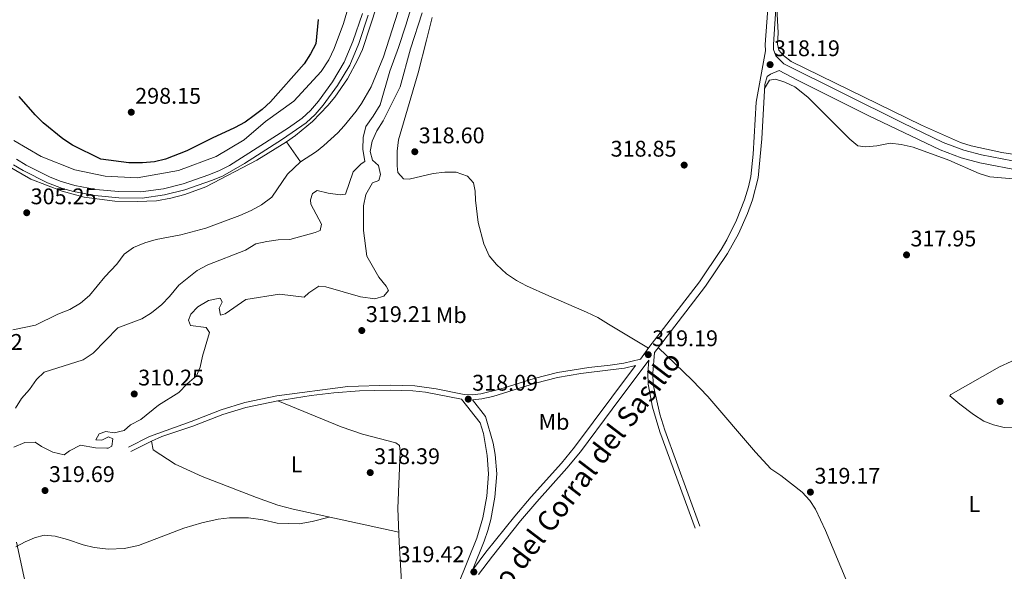
# Model space of a CAD drawing. Extents: x 608516 to 615481, y 664706 to 669442.
# Drawn here: x 610436 to 610871, y 665921 to 666165 of the extents above; entities that cross this region are included whole.
import ezdxf
from ezdxf.enums import TextEntityAlignment as Align

# ---------------------------------------------------------------- set-up
doc = ezdxf.new("R2010")
doc.units = 0
doc.header["$MEASUREMENT"] = 0
doc.linetypes.add('DGN Style 3', pattern=[114.88127000000003, 82.05805000000001, -32.82322000000001])
doc.linetypes.add('DGN Style 7', pattern=[164.11610000000005, 73.85224500000001, -32.82322000000001, 24.617415, -32.82322000000001])
for name, color, linetype in [('Nivel 12', 7, 'Continuous'), ('Nivel 13', 7, 'Continuous'), ('Nivel 21', 7, 'Continuous'), ('Nivel 32', 7, 'Continuous'), ('Nivel 36', 7, 'Continuous'), ('Nivel 37', 7, 'Continuous'), ('Nivel 4', 7, 'Continuous'), ('Nivel 41', 7, 'Continuous'), ('Nivel 44', 7, 'Continuous'), ('Nivel 5', 7, 'Continuous'), ('Nivel 51', 7, 'Continuous'), ('Nivel 7', 7, 'Continuous')]:
    doc.layers.add(name, color=color, linetype=linetype)
doc.styles.add('Style-arial', font='arial.shx', dxfattribs={"bigfont": 'arialbig.shx'})
doc.styles.add('Style-ariali', font='ariali.shx', dxfattribs={"bigfont": 'arialibig.shx'})
doc.styles.add('Style-arialn', font='arialn.shx', dxfattribs={"bigfont": 'arialnbig.shx'})

# ---------------------------------------------------------------- blocks, each defined once
blk = doc.blocks.new('5PATER')
at = {"layer": 'Nivel 7', "linetype": 'Continuous', "lineweight": 0}
h = blk.add_hatch(color=53, dxfattribs=at)
edge = h.paths.add_edge_path()
edge.add_ellipse((0, 0), major_axis=(-1.095731442945027, -1.110710700472634), ratio=0.9994222409660316, start_angle=0, end_angle=360)

msp = doc.modelspace()

# ---------------------------------------------------------------- linework, layer by layer
at = {"layer": 'Nivel 12', "color": 142, "linetype": 'Continuous', "lineweight": 13}
for points in [[(610327.2609999999, 666195.3230000001, 305.022), (610336.068, 666199.592, 306.184), (610369.8740000001, 666164.4240000001, 306.904), (610419.7420000001, 666109.8940000001, 307.468), (610429.9480000001, 666100.5, 307.782), (610440.442, 666094.5490000001, 307.844), (610454.402, 666089.1240000001, 307.844), (610464.054, 666086.585, 307.782), (610477.6810000001, 666084.8090000001, 307.782), (610487.588, 666084.584, 307.907), (610496.1329999999, 666084.9639999999, 307.97), (610502.503, 666086.0970000001, 308.033), (610508.635, 666087.675, 308.033), (610518.0190000001, 666091.0419999999, 308.033), (610540.574, 666102.8740000001, 307.907), (610553.6399999999, 666111.048, 307.477)], [(610553.6399999999, 666111.048, 307.477), (610559.9210000001, 666102.135, 305.022), (610554.146, 666096.733, 305.022), (610547.172, 666086.4950000001, 305.022), (610542.6070000001, 666083.1140000001, 305.022), (610538.0160000001, 666080.587, 305.022), (610532.9820000001, 666078.3729999999, 305.022), (610518.0120000001, 666072.784, 305.022), (610506.835, 666069.896, 305.022), (610496.031, 666067.75, 305.022), (610491.0220000001, 666066.389, 305.022), (610485.9909999999, 666064.277, 305.022), (610481.788, 666061.2860000001, 305.022), (610478.5490000001, 666056.913, 305.022), (610473.264, 666051.244, 305.022), (610466.398, 666042.96, 305.022), (610462.436, 666039.611, 305.022), (610457.7860000001, 666036.784, 305.022), (610452.4040000001, 666034.682, 305.022), (610442.577, 666029.8970000001, 305.022), (610432.577, 666027.7779999999, 305.022)]]:
    msp.add_polyline3d(points, dxfattribs=at)
at = {"layer": 'Nivel 13', "color": 4, "linetype": 'Continuous', "lineweight": 13}
msp.add_polyline3d([(610625.408, 666238.8840000001, 307.281), (610615.844, 666208.5, 307.575), (610596.6610000001, 666148.5700000001, 307.638), (610591.131, 666135.3030000001, 307.764), (610586.9140000001, 666128.0549999999, 307.86), (610584.5360000001, 666124.601, 307.875), (610579.271, 666118.0760000001, 307.838), (610576.3970000001, 666115.0220000001, 307.786), (610570.2050000001, 666109.3700000001, 307.615), (610566.902, 666106.7860000001, 307.498), (610559.925, 666102.138, 307.199), (610553.6440000001, 666111.051, 307.477), (610557.659, 666113.834, 307.472), (610565.1980000001, 666120.0449999999, 307.47), (610572.006, 666127.05, 307.476), (610575.1100000001, 666130.8230000001, 307.482), (610580.6699999999, 666138.854, 307.499), (610585.311, 666147.449, 307.524), (610587.2690000001, 666151.926, 307.54), (610603.6529999999, 666201.898, 307.226), (610616.0050000001, 666241.531, 307.213)], dxfattribs=at)
at = {"layer": 'Nivel 21', "color": 7, "linetype": 'DGN Style 3', "lineweight": 0}
for points in [[(610879.6270000001, 666101.797, 317.757), (610861.406, 666105.321, 317.757), (610853.4569999999, 666107.378, 317.757), (610844.371, 666110.7919999999, 317.757), (610826.3, 666119.3630000001, 317.979), (610773.8489999999, 666145.5290000001, 318.071), (610770.3090000001, 666149.0460000001, 318.126), (610769.267, 666151.9369999999, 318.196), (610769.203, 666154.0719999999, 318.259), (610770.908, 666178.2420000001, 318.196)], [(610587.244, 666167.852, 307.828), (610583.074, 666155.476, 307.719), (610579.1840000001, 666146.2660000001, 307.633), (610573.9990000001, 666137.5260000001, 307.581), (610567.7820000001, 666128.973, 307.624), (610564.368, 666124.96, 307.656), (610560.6640000001, 666121.568, 307.636), (610554.6059999999, 666117.212, 307.594), (610528.398, 666100.592, 307.594), (610523.9820000001, 666098.267, 307.625), (610519.352, 666096.379, 307.676), (610507.896, 666092.4510000001, 307.719), (610499.1710000001, 666090.209, 307.719), (610489.2239999999, 666088.8600000001, 307.719), (610479.2690000001, 666088.9909999999, 307.751), (610469.209, 666089.9950000001, 307.686), (610459.973, 666091.6780000001, 307.559), (610453.4680000001, 666093.669, 307.531), (610448.814, 666095.514, 307.531), (610438.358, 666100.682, 307.486), (610434.091, 666103.2779999999, 307.424)], [(610771.6980000001, 666142.531, 318.071), (610767.878, 666141.038, 318.453), (610766.402, 666139.888, 318.453), (610765.4240000001, 666136.466, 318.453), (610764.098, 666112.4099999999, 318.578), (610762.452, 666095.115, 318.654), (610759.9269999999, 666085.425, 318.704), (610757.8030000001, 666079.3570000001, 318.739), (610753.7450000001, 666070.3189999999, 318.762), (610748.882, 666061.5889999999, 318.704), (610739.159, 666047.142, 318.743), (610720.2050000001, 666022.577, 319.143), (610716.631, 666017.7990000001, 319.081), (610715.8019999999, 666008.6640000001, 319.206), (610716.037, 666003.689, 319.33), (610718.913, 665990.443, 319.433), (610721.092, 665983.412, 319.456), (610736.673, 665940.858, 319.77)], [(610483.7220000001, 665975.898, 318.635), (610493.021, 665980.6470000001, 318.572), (610511.47, 665987.202, 318.384), (610524.814, 665992.459, 318.355), (610535.1740000001, 665995.6440000001, 318.292), (610549.4240000001, 665998.6470000001, 318.327), (610580.8049999999, 666002.7209999999, 318.258), (610599.6340000001, 666003.3600000001, 318.181), (610610.4380000001, 666002.966, 317.882), (610619.9380000001, 666001.686, 317.882), (610632.2890000001, 665999.1939999999, 317.945), (610635.9240000001, 665999.0260000001, 317.945), (610639.7, 665999.4180000001, 317.945), (610648.105, 666001.496, 317.945), (610663.3060000001, 666006.3230000001, 318.114), (610673.6089999999, 666008.976, 318.133), (610687.476, 666011.146, 318.321), (610697.0109999999, 666012.1699999999, 318.49), (610698.05, 666012.2820000001, 318.509), (610702.9850000001, 666013.0760000001, 318.671), (610710.311, 666014.8700000001, 319.071)], [(610714.0889999999, 666014.4010000001, 319.129), (610697.902, 665992.7590000001, 318.801), (610683.78, 665973.8770000001, 318.516), (610677.834, 665966.5989999999, 318.597), (610664.449, 665951.7220000001, 318.781), (610657.3300000001, 665943.281, 318.886), (610644.7930000001, 665927.699, 319.08), (610638.733, 665919.5320000001, 319.206)], [(610636.034, 665921.409, 319.206), (610641.2390000001, 665934.308, 319.08), (610642.865, 665939.027, 318.966), (610644.104, 665943.875, 318.785), (610645.9180000001, 665953.7550000001, 318.56), (610646.744, 665964.0149999999, 318.516), (610646.065, 665972.6939999999, 318.346), (610645.192, 665977.6140000001, 318.1), (610641.835, 665989.4439999999, 317.888), (610635.987, 665996.7960000001, 317.945)]]:
    msp.add_polyline3d(points, dxfattribs=at)
at = {"layer": 'Nivel 21', "color": 7, "linetype": 'Continuous', "lineweight": 0}
for points in [[(610767.057, 666174.091, 318.201), (610765.557, 666154.145, 318.259), (610765.6440000001, 666151.247, 318.196), (610761.6570000001, 666128.577, 318.494), (610760.2820000001, 666105.6340000001, 318.608), (610759.2050000001, 666095.6880000001, 318.654), (610758.2309999999, 666091.1769999999, 318.677), (610756.426, 666085.2820000001, 318.71), (610752.9480000001, 666076.3119999999, 318.756), (610748.6070000001, 666067.621, 318.737), (610746.078, 666063.308, 318.704), (610736.4920000001, 666049.065, 318.743), (610714.112, 666019.956, 319.144), (610710.311, 666014.8700000001, 319.071)], [(610432.75, 666100.851, 307.426), (610437.031, 666098.27, 307.486), (610447.906, 666092.905, 307.531), (610454.5190000001, 666090.3929999999, 307.534), (610459.321, 666089.0009999999, 307.559), (610468.825, 666087.2690000001, 307.686), (610479.3910000001, 666086.223, 307.75), (610489.7919999999, 666086.128, 307.719), (610499.699, 666087.5050000001, 307.719), (610508.685, 666089.814, 307.719), (610520.5160000001, 666093.8770000001, 307.674), (610525.358, 666095.869, 307.623), (610535.1159999999, 666101.4240000001, 307.575), (610551.9750000001, 666112.1640000001, 307.576), (610562.4010000001, 666119.4299999999, 307.636), (610566.351, 666123.047, 307.656), (610569.9439999999, 666127.271, 307.624), (610576.298, 666136.0120000001, 307.581), (610581.6440000001, 666145.023, 307.633), (610585.6470000001, 666154.5, 307.719), (610589.8640000001, 666167.0160000001, 307.828)], [(611184.538, 665690.905, 314.417), (611153.308, 665736.94, 316.426), (611119.4880000001, 665787.125, 317.078), (611089.987, 665833.538, 317.906), (611084.7080000001, 665841.281, 317.936), (611070.051, 665861.477, 317.887), (611053.175, 665886.28, 317.8), (610992.8740000001, 665977.263, 317.255), (610969.679, 666012.3740000001, 317.632), (610941.395, 666054.506, 317.569), (610928.1200000001, 666075.3330000001, 317.694), (610925.324, 666079.0800000001, 317.729), (610921.6950000001, 666083.0490000001, 317.757), (610915.594, 666088.0590000001, 317.757), (610911.7390000001, 666090.422, 317.757), (610905.9880000001, 666093.034, 317.757), (610898.7110000001, 666095.1599999999, 317.757), (610879.0020000001, 666098.2080000001, 317.757), (610860.6030000001, 666101.7660000001, 317.757), (610852.3570000001, 666103.8999999999, 317.757), (610842.994, 666107.4140000001, 317.757), (610811.209, 666122.615, 318.021), (610779.9269999999, 666138.27, 318.034), (610771.6980000001, 666142.531, 318.071)], [(610714.0889999999, 666014.4010000001, 319.129), (610713.5730000001, 666008.712, 319.206), (610713.777, 666003.7180000001, 319.325), (610715.767, 665993.5860000001, 319.415), (610718.9839999999, 665982.7, 319.456), (610734.584, 665940.0930000001, 319.77)], [(610636.034, 665921.409, 319.206), (610641.9850000001, 665929.4439999999, 319.083), (610654.7930000001, 665945.3700000001, 318.886), (610661.97, 665953.8800000001, 318.781), (610675.338, 665968.7380000001, 318.597), (610681.19, 665975.9010000001, 318.516), (610697.6640000001, 665997.9469999999, 318.767), (610708.216, 666012.067, 318.929), (610703.281, 666010.8589999999, 318.663), (610697.1070000001, 666010.0860000001, 318.534), (610683.9240000001, 666008.4380000001, 318.261), (610673.5970000001, 666006.699, 318.128), (610663.9199999999, 666004.1840000001, 318.114), (610644.9680000001, 665998.327, 317.945), (610640.0830000001, 665997.2209999999, 317.945), (610635.987, 665996.7960000001, 317.945)], [(610625.361, 665904.5149999999, 319.385), (610637.8899999999, 665935.5590000001, 319.08), (610640.6100000001, 665944.6410000001, 318.785), (610642.3700000001, 665954.2220000001, 318.56), (610643.158, 665964.0190000001, 318.516), (610642.5149999999, 665972.2409999999, 318.346), (610640.8910000001, 665981.872, 317.952), (610639.3630000001, 665986.6259999999, 317.884), (610631.196, 665997.135, 317.964), (610615.2150000001, 666000.1610000001, 317.871), (610609.6200000001, 666000.7990000001, 317.887), (610599.631, 666001.1340000001, 318.181), (610585.9820000001, 666000.825, 318.243), (610574.554, 665999.915, 318.274), (610564.6300000001, 665998.7339999999, 318.298), (610549.797, 665996.452, 318.327), (610535.7309999999, 665993.4880000001, 318.292), (610525.5490000001, 665990.358, 318.355), (610512.25, 665985.118, 318.384), (610498.4780000001, 665980.5860000001, 318.53), (610493.902, 665978.6000000001, 318.572), (610484.733, 665973.9169999999, 318.635)]]:
    msp.add_polyline3d(points, dxfattribs=at)
at = {"layer": 'Nivel 32', "color": 6, "linetype": 'DGN Style 7', "lineweight": 0, "extrusion": (-0.001344560964213466, 0.006189946620126231, 0.999979938157088), "elevation": 3619.060135314927, "flags": 128}
msp.add_lwpolyline([(610693.595597838, 664729.4400331425), (610192.7009530701, 667035.3592097186)], dxfattribs=at)
at = {"layer": 'Nivel 36', "color": 92, "linetype": 'Continuous', "lineweight": 0, "extrusion": (-0.02573764162585942, -0.006628729768981966, 0.9996467544813961), "elevation": -19810.39869844836, "flags": 128}
msp.add_lwpolyline([(-492616.1553003504, 757104.0773310002), (-492616.1553003504, 757111.978736002)], dxfattribs=at)
at = {"layer": 'Nivel 36', "color": 92, "linetype": 'Continuous', "lineweight": 0}
for points in [[(610937.327, 666073.9450000001, 317.691), (610926.507, 666088.125, 317.816), (610921.683, 666092.72, 317.816), (610916.2590000001, 666096.078, 317.941), (610910.3700000001, 666098.5700000001, 318.067), (610901.344, 666101.0279999999, 318.004), (610888.5519999999, 666103.47, 317.879), (610870.385, 666106.2990000001, 317.879), (610856.773, 666109.3160000001, 317.722), (610851.979, 666110.753, 317.699), (610834.7180000001, 666118.4650000001, 317.692), (610777.111, 666146.547, 317.816), (610773.74, 666149.28, 317.753), (610771.672, 666151.5360000001, 317.816), (610770.9990000001, 666154.317, 317.879), (610771.3970000001, 666159.2990000001, 318.003), (610770.54, 666173.0249999999, 318.209)], [(610618.135, 666166.0490000001, 318.195), (610615.5819999999, 666156.031, 318.481), (610611.96, 666141.517, 317.853), (610603.3200000001, 666111.9010000001, 318.355), (610602.648, 666106.936, 318.436), (610602.611, 666100.439, 318.543), (610603.0260000001, 666097.415, 318.481), (610605.5160000001, 666094.5819999999, 318.481), (610607.9610000001, 666094.5109999999, 318.481), (610618.638, 666097.0249999999, 318.418), (610623.7380000001, 666097.6300000001, 318.418), (610628.736, 666097.575, 318.293), (610633.7860000001, 666095.77, 318.292), (610636.3999999999, 666092.8700000001, 318.292), (610637.172, 666089.209, 318.292), (610637.308, 666085.2520000001, 318.292), (610638.487, 666075.3260000001, 318.2), (610641.075, 666065.8800000001, 317.916), (610643.432, 666060.6030000001, 317.791), (610646.6170000001, 666056.753, 317.739), (610651.0149999999, 666052.5449999999, 317.669), (610655.4890000001, 666049.5970000001, 317.58), (610659.909, 666047.277, 317.488), (610669.797, 666042.845, 317.51), (610686.5449999999, 666035.703, 318.149), (610691.47, 666033.254, 318.377), (610696.175, 666030.395, 318.451), (610713.8770000001, 666019.642, 318.731)], [(610765.3219999999, 666134.631, 318.462), (610767.5, 666138.3319999999, 318.399), (610770.084, 666138.7590000001, 318.399), (610774.25, 666137.446, 318.273), (610778.7649999999, 666135.3019999999, 318.213), (610784.4739999999, 666130.8119999999, 318.336), (610803.0689999999, 666112.139, 317.646), (610806.625, 666109.2749999999, 317.583), (610809.935, 666108.74, 317.521), (610815.033, 666109.2820000001, 317.521), (610820.837, 666110.368, 317.583), (610825.808, 666109.868, 317.523), (610831.148, 666108.6200000001, 317.516), (610846.848, 666102.8999999999, 317.583), (610860.294, 666097.051, 317.521), (610865.0860000001, 666095.5789999999, 317.473), (610887.6159999999, 666093.685, 317.395)], [(610828.6440000001, 665844, 318.358), (610817.8729999999, 665873.558, 319.007), (610805.885, 665906.5, 319.047), (610792.301, 665939.0490000001, 319.047), (610787.908, 665948.375, 319.017), (610785.29, 665952.2380000001, 318.985), (610781.878, 665955.898, 319.046), (610772.497, 665963.2760000001, 318.859), (610768.131, 665966.352, 318.922), (610761.355, 665973.713, 318.918), (610740.175, 665998.335, 318.973), (610733.21, 666005.581, 318.992), (610718.264, 666019.983, 319.109)], [(610847.7180000001, 665999.2, 317.892), (610869.3459999999, 666011.4979999999, 317.766), (610884.8230000001, 666018.537, 317.516)], [(610549.797, 665996.452, 318.327), (610577.8829999999, 665984.8999999999, 318.212), (610587.3600000001, 665981.693, 317.993), (610602.0889999999, 665977.8670000001, 317.95), (610603.747, 665976.6270000001, 318.138), (610603.919, 665973.9240000001, 318.201), (610603.0020000001, 665948.79, 318.389), (610603.4820000001, 665933.801, 318.607), (610604.618, 665916.327, 318.708), (610606.0549999999, 665906.9750000001, 318.828), (610611.8289999999, 665880.592, 319.47)], [(610877.7679999999, 665984.7180000001, 318.504), (610871.324, 665984.523, 318.456), (610866.7150000001, 665985.723, 318.393), (610862.435, 665987.416, 318.331), (610857.75, 665990.3130000001, 318.268), (610851.798, 665994.9410000001, 318.268), (610847.355, 665998.672, 317.936), (610847.7180000001, 665999.2, 317.892)], [(610603.337, 665938.311, 318.541), (610556.6950000001, 665948.3729999999, 318.907), (610549.895, 665950.2579999999, 318.936), (610540.4550000001, 665953.56, 318.962), (610516.3859999999, 665962.888, 319.188), (610504.3829999999, 665968.416, 319.025), (610494.6529999999, 665974.7779999999, 318.791), (610493.902, 665978.6000000001, 318.572)], [(610433.878, 665931.8389999999, 319.199), (610437.9569999999, 665934.0419999999, 319.199), (610442.087, 665935.8049999999, 319.199), (610446.3859999999, 665936.935, 319.199), (610451.267, 665936.48, 319.199), (610456.683, 665935.0050000001, 319.261), (610463.6410000001, 665932.6070000001, 319.324), (610468.517, 665931.5190000001, 319.329), (610474.9210000001, 665930.7890000001, 319.271), (610481.791, 665931.014, 319.261), (610488.169, 665932.3970000001, 319.261), (610508.28, 665940.033, 319.136), (610516.192, 665942.3759999999, 319.011), (610523.3929999999, 665944.0490000001, 318.948), (610528.375, 665944.649, 318.878), (610536.865, 665944.5449999999, 318.693), (610543.1499999999, 665943.79, 318.572), (610549.5689999999, 665942.2860000001, 318.572), (610559.2660000001, 665941.8870000001, 318.572), (610564.962, 665942.969, 318.572)]]:
    msp.add_polyline3d(points, dxfattribs=at)
at = {"layer": 'Nivel 4', "color": 30, "linetype": 'Continuous', "lineweight": 30, "elevation": 300, "flags": 128}
msp.add_lwpolyline([(610567.672, 666165.156), (610566.622, 666154.379), (610564.351, 666149.926), (610561.4369999999, 666145.5930000001), (610546.564, 666128.736), (610542.896, 666125.3489999999), (610539.4269999999, 666122.6680000001), (610535.3570000001, 666119.764), (610530.605, 666117.2180000001), (610520.7520000001, 666112.7180000001), (610509.5619999999, 666107.064), (610500.0419999999, 666103.321), (610495.1840000001, 666102.1340000001), (610489.9199999999, 666101.713), (610483.817, 666101.706), (610471.513, 666103.365), (610458.9839999999, 666109.5430000001), (610454.6370000001, 666112.307), (610446, 666119.497), (610442.436, 666123.0050000001), (610435.274, 666131.061)], dxfattribs=at)
at = {"layer": 'Nivel 5', "color": 30, "linetype": 'Continuous', "lineweight": 0, "flags": 128}
for points, elevation in [([(610611.098, 666239.6810000001), (610603.9820000001, 666230.9650000001), (610600.3330000001, 666227.534), (610595.7609999999, 666217.969), (610591.6089999999, 666206.618), (610587.801, 666191.3840000001), (610583.6669999999, 666179.594), (610578.9780000001, 666163.351), (610574.8389999999, 666152.399), (610572.435, 666147.273), (610568.9510000001, 666142.0800000001), (610556.987, 666128.986), (610544.389, 666120.02), (610534.939, 666111.96), (610522.47, 666104.577), (610505.817, 666098.2960000001), (610487.587, 666095.0989999999), (610473.3910000001, 666095.8049999999), (610460.0419999999, 666098.6440000001), (610445.0179999999, 666104.5700000001), (610432.967, 666111.5860000001)], 305), ([(610615.067, 666190.8910000001), (610606.5009999999, 666162.6100000001), (610603.3019999999, 666152.787), (610599.442, 666142.325), (610595.1200000001, 666127.3670000001), (610592.101, 666122.348), (610588.8289999999, 666117.8289999999), (610587.625, 666112.9739999999), (610587.452, 666107.767), (610588.3770000001, 666102.254), (610586.781, 666101.3200000001), (610583.257, 666097.754), (610579.7250000001, 666087.8970000001), (610577.3630000001, 666087.5730000001), (610572.0900000001, 666088.315), (610567.2239999999, 666089.534), (610565.1240000001, 666088.125), (610564.2609999999, 666085.405), (610564.3999999999, 666083.44), (610569.142, 666074.577)], 310), ([(610433.017, 665975.8870000001), (610437.7849999999, 665978.004), (610442.3970000001, 665978.1640000001), (610445.2820000001, 665976.217), (610450.3049999999, 665973.621), (610455.219, 665972.5390000001), (610457.5760000001, 665974.1939999999), (610462.452, 665976.699), (610469.186, 665975.621), (610474.1840000001, 665975.398), (610474.7690000001, 665975.459), (610476.365, 665976.3929999999), (610476.75, 665979.5190000001), (610474.9140000001, 665980.4550000001), (610471.9299999999, 665978.973), (610469.288, 665979.148), (610470.736, 665981.753), (610473.709, 665982.8430000001), (610477.3189999999, 665982.2479999999), (610481.7609999999, 665983.2960000001), (610484.676, 665985.76), (610489.158, 665988.179), (610496.959, 665994.462), (610506.074, 666000.139), (610509.7139999999, 666003.9550000001), (610513.835, 666007.463), (610515.513, 666011.2380000001), (610516.4739999999, 666016.145), (610519.5900000001, 666026.7080000001), (610518.183, 666028.905), (610511.1070000001, 666029.7679999999), (610510.334, 666032.074), (610511.2949999999, 666034.7919999999), (610514.426, 666037.936), (610519.213, 666040.7380000001), (610524.1529999999, 666041.9040000001), (610524.436, 666041.665), (610525.1740000001, 666040.075), (610523.922, 666037.4639999999), (610524.5160000001, 666034.31), (610526.4950000001, 666034.939), (610535.6000000001, 666041.243), (610550.5179999999, 666043.531), (610561.5149999999, 666042.3289999999), (610563.629, 666044.253), (610568.027, 666047.165), (610571.156, 666046.878), (610586.5020000001, 666042.4340000001), (610592.7660000001, 666041.5449999999), (610596.8189999999, 666042.702), (610598.852, 666045.192), (610597.8289999999, 666047.084), (610594.514, 666051.102), (610589.217, 666060.402), (610587.73, 666071.7380000001), (610587.6880000001, 666082.771), (610588.794, 666087.6410000001), (610591.706, 666092.851), (610594.48, 666093.848), (610595.2450000001, 666096.571), (610594.379, 666100.5179999999), (610591.7050000001, 666102.949), (610590.7350000001, 666106.702), (610591.554, 666111.2860000001), (610593.6429999999, 666115.828), (610596.426, 666120.361), (610603.919, 666135.3389999999), (610608.6229999999, 666152.1640000001), (610613.791, 666168.092)], 315), ([(610569.142, 666074.577), (610568.5730000001, 666071.848), (610566.2919999999, 666070.9340000001), (610555.1200000001, 666067.729), (610550.021, 666067.6799999999), (610544.9010000001, 666066.9469999999), (610540.031, 666065.8130000001), (610535.479, 666063.1440000001), (610518.912, 666056.524), (610514.1340000001, 666054.0160000001), (610506.034, 666047.547), (610501.94, 666042.605), (610498.4539999999, 666039.023), (610493.889, 666035.2930000001), (610489.5760000001, 666032.747), (610478.9890000001, 666028.7609999999), (610468.0290000001, 666017.5460000001), (610463.635, 666014.497), (610446.3600000001, 666009.1200000001), (610442.933, 666005.8859999999), (610439.9610000001, 666001.462), (610436.315, 665997.45), (610433.6440000001, 665993.2139999999)], 310)]:
    msp.add_lwpolyline(points, dxfattribs=dict(at, elevation=elevation))
at = {"layer": 'Nivel 51', "color": 142, "linetype": 'Continuous', "lineweight": 13, "elevation": 305.022, "flags": 128}
msp.add_lwpolyline([(610432.577, 666027.7779999999), (610442.577, 666029.8970000001), (610452.4040000001, 666034.682), (610457.7860000001, 666036.784), (610462.436, 666039.611), (610466.398, 666042.96), (610473.264, 666051.244), (610478.5490000001, 666056.913), (610481.788, 666061.2860000001), (610485.9909999999, 666064.277), (610491.0220000001, 666066.389), (610496.031, 666067.75), (610506.835, 666069.896), (610518.0120000001, 666072.784), (610532.9820000001, 666078.3729999999), (610538.0160000001, 666080.587), (610542.6070000001, 666083.1140000001), (610547.172, 666086.4950000001), (610554.146, 666096.733), (610559.9210000001, 666102.135), (610553.6399999999, 666111.048), (610540.574, 666102.8740000001), (610518.0190000001, 666091.0419999999), (610508.635, 666087.675), (610502.503, 666086.0970000001), (610496.1329999999, 666084.9639999999), (610487.588, 666084.584), (610477.6810000001, 666084.8090000001), (610464.054, 666086.585), (610454.402, 666089.1240000001), (610440.442, 666094.5490000001), (610429.9480000001, 666100.5)], dxfattribs=at)
at = {"layer": 'Nivel 51', "color": 4, "linetype": 'Continuous', "lineweight": 13}
msp.add_polyline3d([(610616.0050000001, 666241.531, 307.213), (610603.6529999999, 666201.898, 307.226), (610587.2690000001, 666151.926, 307.54), (610585.311, 666147.449, 307.524), (610580.6699999999, 666138.854, 307.499), (610575.1100000001, 666130.8230000001, 307.482), (610572.006, 666127.05, 307.476), (610565.1980000001, 666120.0449999999, 307.47), (610557.659, 666113.834, 307.472), (610553.6440000001, 666111.051, 307.477), (610559.925, 666102.138, 307.199), (610566.902, 666106.7860000001, 307.498), (610570.2050000001, 666109.3700000001, 307.615), (610576.3970000001, 666115.0220000001, 307.786), (610579.271, 666118.0760000001, 307.838), (610584.5360000001, 666124.601, 307.875), (610586.9140000001, 666128.0549999999, 307.86), (610591.131, 666135.3030000001, 307.764), (610596.6610000001, 666148.5700000001, 307.638), (610615.844, 666208.5, 307.575), (610625.408, 666238.8840000001, 307.281), (610625.408, 666238.8840000001, 307.387)], close=True, dxfattribs=at)

# ---------------------------------------------------------------- block references
at = {"layer": 'Nivel 7', "color": 53, "linetype": 'Continuous', "lineweight": 0}
for p in [(610767.7550000001, 666145.1939999999, 318.193), (610484.9550000001, 666124.132, 298.147), (610610.4739999999, 666106.6340000001, 318.602), (610729.7150000001, 666100.723, 318.847), (610438.676, 666079.646, 305.245), (610828.155, 666060.99, 317.948), (610587.0009999999, 666027.5109999999, 319.214), (610713.7990000001, 666016.827, 319.193), (610486.2749999999, 665999.432, 310.245), (610634.1370000001, 665997.1470000001, 318.086), (610869.568, 665996.1200000001, 318.227), (610590.7380000001, 665964.6300000001, 318.389), (610446.774, 665956.69, 319.685), (610785.6059999999, 665955.9850000001, 319.168), (610636.6059999999, 665920.659, 319.416)]:
    msp.add_blockref('5PATER', p, dxfattribs=at)

# ---------------------------------------------------------------- texts
at = {"layer": 'Nivel 37', "color": 92, "linetype": 'Continuous', "lineweight": 0, "style": 'Style-arialn'}
for s, p in [('Mb', (610626.6028623527, 666034.2960009999, 316.994)), ('Mb', (610672.0948623526, 665987.101001, 318.318)), ('L', (610558.1371597834, 665968.281001, 318.62)), ('L', (610858.2411597834, 665950.7240009999, 318.23))]:
    msp.add_text(s, height=7.000002, dxfattribs=at).set_placement(p, align=Align.MIDDLE_CENTER)
at = {"layer": 'Nivel 41', "color": 7, "linetype": 'Continuous', "lineweight": 0, "style": 'Style-arial'}
for s, p in [('318.19', (610769.49, 666148.9439999999, 318.193)), ('298.15', (610486.69, 666127.882, 298.147)), ('318.60', (610612.21, 666110.3840000001, 318.602)), ('318.85', (610697.166, 666104.473, 318.847)), ('305.25', (610440.412, 666083.396, 305.245)), ('317.95', (610829.8899999999, 666064.74, 317.948)), ('319.21', (610588.8300000001, 666031.2609999999, 319.214)), ('319.19', (610715.534, 666020.577, 319.193)), ('305.12', (610407.7239999999, 666018.9539999999, 305.122)), ('310.25', (610488.01, 666003.182, 310.245)), ('318.09', (610635.872, 666000.8970000001, 318.086)), ('318.39', (610592.4739999999, 665968.3800000001, 318.389)), ('319.69', (610448.51, 665960.44, 319.685)), ('319.17', (610787.408, 665959.7350000001, 319.168)), ('319.42', (610603.291, 665924.9850000001, 319.416))]:
    msp.add_text(s, height=7.000002, dxfattribs=at).set_placement(p)
at = {"layer": 'Nivel 44', "color": 7, "linetype": 'Continuous', "lineweight": 0, "style": 'Style-ariali'}
msp.add_text('Camino del Corral del Sasillo', height=8.999982000000001, rotation=52.73389445723582, dxfattribs=at).set_placement((610679.2834504494, 665948.5968931103, 318.987), align=Align.CENTER)

doc.saveas('drawing.dxf')
